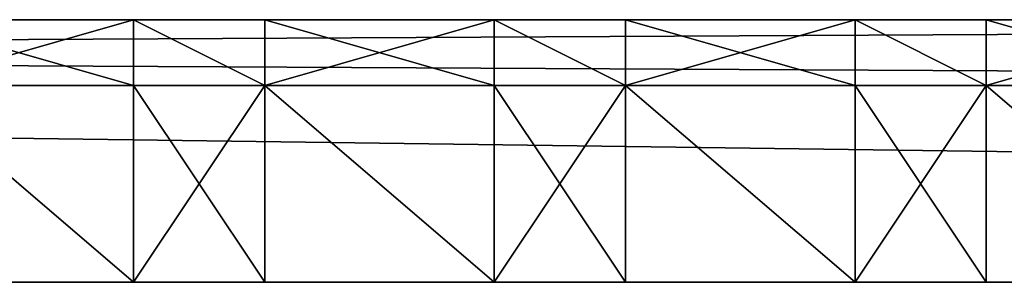
# Model space of a CAD drawing. Extents: x 0 to 10995, y 0 to 905.
# Drawn here: x 10670 to 10700, y 103 to 111 of the extents above; entities that cross this region are included whole.
import ezdxf

# ---------------------------------------------------------------- set-up
doc = ezdxf.new("R2010")
doc.units = 0
doc.header["$LTSCALE"] = 2.54
doc.layers.get('0').update_dxf_attribs({"color": 13, "linetype": 'CONTINUOUS'})

# ---------------------------------------------------------------- blocks, each defined once
blk = doc.blocks.new('GROUP_5')
at = {"color": 250}
for p, q in [((377.779, 8, 58.984), (15.638, 8, 58.984)), ((377.779, 8, 58.984), (15.638, 8, 58.984)), ((279.638, 8, 62.984), (286.638, 8, 62.984)), ((279.638, 8, 62.984), (286.638, 8, 62.984)), ((286.638, 8, 66.984), (279.638, 8, 66.984)), ((286.638, 8, 66.984), (279.638, 8, 66.984)), ((279.638, 8, 62.984), (286.638, 8, 62.984)), ((279.638, 8, 62.984), (286.638, 8, 62.984)), ((286.638, 8, 62.984), (290.638, 8, 62.984)), ((286.638, 8, 62.984), (286.638, 6, 62.984)), ((286.638, 8, 66.984), (286.638, 6, 66.984)), ((290.638, 8, 66.984), (286.638, 8, 66.984)), ((286.638, 8, 62.984), (290.638, 8, 62.984)), ((286.638, 8, 62.984), (286.638, 6, 62.984)), ((286.638, 8, 62.984), (290.638, 8, 62.984)), ((290.638, 8, 66.984), (286.638, 8, 66.984)), ((286.638, 8, 66.984), (286.638, 6, 66.984)), ((286.638, 8, 62.984), (290.638, 8, 62.984)), ((290.638, 8, 62.984), (297.638, 8, 62.984)), ((297.638, 8, 66.984), (290.638, 8, 66.984)), ((290.638, 8, 62.984), (297.638, 8, 62.984)), ((290.638, 8, 62.984), (290.638, 6, 62.984)), ((297.638, 8, 66.984), (290.638, 8, 66.984)), ((290.638, 8, 66.984), (290.638, 6, 66.984)), ((290.638, 8, 62.984), (297.638, 8, 62.984)), ((290.638, 8, 62.984), (290.638, 6, 62.984)), ((290.638, 8, 66.984), (290.638, 6, 66.984)), ((290.638, 8, 62.984), (297.638, 8, 62.984)), ((297.638, 8, 62.984), (301.638, 8, 62.984)), ((297.638, 8, 62.984), (297.638, 6, 62.984)), ((297.638, 8, 62.984), (301.638, 8, 62.984)), ((301.638, 8, 66.984), (297.638, 8, 66.984)), ((297.638, 8, 62.984), (301.638, 8, 62.984)), ((301.638, 8, 66.984), (297.638, 8, 66.984)), ((297.638, 8, 66.984), (297.638, 6, 66.984)), ((297.638, 8, 66.984), (297.638, 6, 66.984)), ((297.638, 8, 62.984), (297.638, 6, 62.984)), ((297.638, 8, 62.984), (301.638, 8, 62.984)), ((301.638, 8, 62.984), (308.638, 8, 62.984)), ((301.638, 8, 62.984), (301.638, 6, 62.984)), ((301.638, 8, 62.984), (308.638, 8, 62.984)), ((301.638, 8, 62.984), (301.638, 6, 62.984)), ((308.638, 8, 66.984), (301.638, 8, 66.984)), ((301.638, 8, 66.984), (301.638, 6, 66.984)), ((308.638, 8, 66.984), (301.638, 8, 66.984)), ((301.638, 8, 62.984), (308.638, 8, 62.984)), ((301.638, 8, 66.984), (301.638, 6, 66.984)), ((301.638, 8, 62.984), (308.638, 8, 62.984)), ((308.638, 8, 62.984), (312.638, 8, 62.984)), ((308.638, 8, 62.984), (308.638, 6, 62.984)), ((308.638, 8, 66.984), (308.638, 6, 66.984)), ((308.638, 8, 62.984), (308.638, 6, 62.984)), ((308.638, 8, 62.984), (312.638, 8, 62.984)), ((312.638, 8, 66.984), (308.638, 8, 66.984)), ((308.638, 8, 62.984), (312.638, 8, 62.984)), ((312.638, 8, 66.984), (308.638, 8, 66.984)), ((308.638, 8, 66.984), (308.638, 6, 66.984)), ((308.638, 8, 62.984), (312.638, 8, 62.984)), ((312.638, 8, 62.984), (319.638, 8, 62.984)), ((319.638, 8, 66.984), (312.638, 8, 66.984)), ((312.638, 8, 66.984), (312.638, 6, 66.984)), ((312.638, 8, 62.984), (319.638, 8, 62.984)), ((312.638, 8, 62.984), (312.638, 6, 62.984)), ((312.638, 8, 62.984), (312.638, 6, 62.984)), ((319.638, 8, 66.984), (312.638, 8, 66.984)), ((312.638, 8, 62.984), (319.638, 8, 62.984)), ((312.638, 8, 66.984), (312.638, 6, 66.984)), ((312.638, 8, 62.984), (319.638, 8, 62.984)), ((279.638, 6, 62.984), (286.638, 6, 62.984)), ((279.638, 6, 66.984), (286.638, 6, 66.984)), ((279.638, 6, 62.984), (286.638, 6, 62.984)), ((279.638, 6, 66.984), (286.638, 6, 66.984)), ((279.638, 6, 62.984), (286.638, 6, 62.984)), ((279.638, 6, 62.984), (286.638, 6, 62.984)), ((286.638, 6, 62.984), (286.638, 6, 66.984)), ((286.638, 6, 62.984), (286.638, 0, 62.984)), ((286.638, 6, 62.984), (286.638, 6, 66.984)), ((286.638, 6, 66.984), (286.638, 0, 66.984)), ((286.638, 6, 62.984), (290.638, 6, 62.984)), ((286.638, 6, 200), (286.638, 0, 200)), ((286.638, 6, 200), (290.638, 6, 200)), ((286.638, 6, 66.984), (286.638, 0, 66.984)), ((286.638, 6, 66.984), (286.638, 6, 200)), ((286.638, 6, 200), (286.638, 0, 200)), ((290.638, 6, 66.984), (286.638, 6, 66.984)), ((286.638, 6, 66.984), (286.638, 6, 200)), ((286.638, 6, 200), (290.638, 6, 200)), ((290.638, 6, 66.984), (286.638, 6, 66.984)), ((286.638, 6, 62.984), (290.638, 6, 62.984)), ((286.638, 6, 62.984), (286.638, 0, 62.984)), ((286.638, 6, 62.984), (290.638, 6, 62.984)), ((286.638, 6, 62.984), (286.638, 0, 62.984)), ((290.638, 6, 200), (290.638, 0, 200)), ((290.638, 6, 200), (290.638, 6, 66.984)), ((290.638, 6, 66.984), (290.638, 0, 66.984)), ((290.638, 6, 66.984), (290.638, 0, 66.984)), ((290.638, 6, 66.984), (290.638, 6, 62.984)), ((290.638, 6, 62.984), (290.638, 0, 62.984)), ((290.638, 6, 200), (290.638, 0, 200)), ((290.638, 6, 66.984), (297.638, 6, 66.984)), ((290.638, 6, 62.984), (297.638, 6, 62.984)), ((290.638, 6, 62.984), (297.638, 6, 62.984)), ((290.638, 6, 66.984), (290.638, 6, 62.984)), ((290.638, 6, 66.984), (297.638, 6, 66.984)), ((290.638, 6, 200), (290.638, 6, 66.984)), ((290.638, 6, 62.984), (297.638, 6, 62.984)), ((290.638, 6, 62.984), (290.638, 0, 62.984)), ((290.638, 6, 62.984), (297.638, 6, 62.984)), ((290.638, 6, 62.984), (290.638, 0, 62.984)), ((297.638, 6, 200), (297.638, 0, 200)), ((297.638, 6, 200), (301.638, 6, 200)), ((297.638, 6, 66.984), (297.638, 0, 66.984)), ((297.638, 6, 66.984), (297.638, 6, 200)), ((297.638, 6, 200), (297.638, 0, 200)), ((297.638, 6, 62.984), (297.638, 0, 62.984)), ((297.638, 6, 62.984), (297.638, 6, 66.984)), ((297.638, 6, 66.984), (297.638, 0, 66.984)), ((297.638, 6, 62.984), (301.638, 6, 62.984)), ((301.638, 6, 66.984), (297.638, 6, 66.984)), ((301.638, 6, 66.984), (297.638, 6, 66.984)), ((297.638, 6, 66.984), (297.638, 6, 200)), ((297.638, 6, 200), (301.638, 6, 200)), ((297.638, 6, 62.984), (297.638, 6, 66.984)), ((297.638, 6, 62.984), (301.638, 6, 62.984)), ((297.638, 6, 62.984), (301.638, 6, 62.984)), ((297.638, 6, 62.984), (297.638, 0, 62.984)), ((297.638, 6, 62.984), (297.638, 0, 62.984)), ((301.638, 6, 62.984), (308.638, 6, 62.984)), ((301.638, 6, 66.984), (301.638, 6, 62.984)), ((301.638, 6, 66.984), (308.638, 6, 66.984)), ((301.638, 6, 66.984), (301.638, 0, 66.984)), ((301.638, 6, 66.984), (301.638, 6, 62.984)), ((301.638, 6, 62.984), (301.638, 0, 62.984)), ((301.638, 6, 200), (301.638, 0, 200)), ((301.638, 6, 200), (301.638, 6, 66.984)), ((301.638, 6, 66.984), (301.638, 0, 66.984)), ((301.638, 6, 200), (301.638, 0, 200)), ((301.638, 6, 62.984), (308.638, 6, 62.984)), ((301.638, 6, 66.984), (308.638, 6, 66.984)), ((301.638, 6, 200), (301.638, 6, 66.984)), ((301.638, 6, 62.984), (308.638, 6, 62.984)), ((301.638, 6, 62.984), (308.638, 6, 62.984)), ((301.638, 6, 62.984), (301.638, 0, 62.984)), ((301.638, 6, 62.984), (301.638, 0, 62.984)), ((308.638, 6, 62.984), (308.638, 6, 66.984)), ((308.638, 6, 62.984), (312.638, 6, 62.984)), ((308.638, 6, 62.984), (308.638, 0, 62.984)), ((308.638, 6, 62.984), (308.638, 6, 66.984)), ((308.638, 6, 66.984), (308.638, 0, 66.984)), ((308.638, 6, 66.984), (308.638, 0, 66.984)), ((308.638, 6, 66.984), (308.638, 6, 200)), ((308.638, 6, 200), (308.638, 0, 200)), ((308.638, 6, 200), (308.638, 0, 200)), ((308.638, 6, 200), (312.638, 6, 200)), ((312.638, 6, 66.984), (308.638, 6, 66.984)), ((312.638, 6, 66.984), (308.638, 6, 66.984)), ((308.638, 6, 66.984), (308.638, 6, 200)), ((308.638, 6, 200), (312.638, 6, 200)), ((308.638, 6, 62.984), (312.638, 6, 62.984)), ((308.638, 6, 62.984), (312.638, 6, 62.984)), ((308.638, 6, 62.984), (308.638, 0, 62.984)), ((308.638, 6, 62.984), (308.638, 0, 62.984)), ((312.638, 6, 66.984), (319.638, 6, 66.984)), ((312.638, 6, 62.984), (319.638, 6, 62.984)), ((312.638, 6, 62.984), (319.638, 6, 62.984)), ((312.638, 6, 66.984), (312.638, 6, 62.984)), ((312.638, 6, 66.984), (319.638, 6, 66.984)), ((312.638, 6, 200), (312.638, 0, 200)), ((312.638, 6, 200), (312.638, 0, 200)), ((312.638, 6, 200), (312.638, 6, 66.984)), ((312.638, 6, 66.984), (312.638, 0, 66.984)), ((312.638, 6, 66.984), (312.638, 0, 66.984)), ((312.638, 6, 66.984), (312.638, 6, 62.984)), ((312.638, 6, 62.984), (312.638, 0, 62.984)), ((312.638, 6, 200), (312.638, 6, 66.984)), ((312.638, 6, 62.984), (319.638, 6, 62.984)), ((312.638, 6, 62.984), (319.638, 6, 62.984)), ((312.638, 6, 62.984), (312.638, 0, 62.984)), ((312.638, 6, 62.984), (312.638, 0, 62.984)), ((11.638, 0, 58.984), (608, 0, 58.984)), ((11.638, 0, 58.984), (608, 0, 58.984)), ((279.638, 0, 62.984), (286.638, 0, 62.984)), ((279.638, 0, 62.984), (286.638, 0, 62.984)), ((286.638, 0, 62.984), (290.638, 0, 62.984)), ((286.638, 0, 62.984), (290.638, 0, 62.984)), ((286.638, 0, 62.984), (286.638, 0, 66.984)), ((286.638, 0, 66.984), (286.638, 0, 200)), ((286.638, 0, 200), (290.638, 0, 200)), ((286.638, 0, 62.984), (286.638, 0, 66.984)), ((286.638, 0, 200), (290.638, 0, 200)), ((286.638, 0, 66.984), (286.638, 0, 200)), ((286.638, 0, 62.984), (290.638, 0, 62.984)), ((290.638, 0, 62.984), (297.638, 0, 62.984)), ((290.638, 0, 200), (290.638, 0, 66.984)), ((290.638, 0, 66.984), (290.638, 0, 62.984)), ((290.638, 0, 200), (290.638, 0, 66.984)), ((290.638, 0, 66.984), (290.638, 0, 62.984)), ((290.638, 0, 62.984), (297.638, 0, 62.984)), ((297.638, 0, 200), (301.638, 0, 200)), ((297.638, 0, 66.984), (297.638, 0, 200)), ((297.638, 0, 62.984), (297.638, 0, 66.984)), ((297.638, 0, 62.984), (301.638, 0, 62.984)), ((297.638, 0, 62.984), (297.638, 0, 66.984)), ((297.638, 0, 66.984), (297.638, 0, 200)), ((297.638, 0, 200), (301.638, 0, 200)), ((297.638, 0, 62.984), (301.638, 0, 62.984)), ((297.638, 0, 62.984), (301.638, 0, 62.984)), ((301.638, 0, 66.984), (301.638, 0, 62.984)), ((301.638, 0, 200), (301.638, 0, 66.984)), ((301.638, 0, 200), (301.638, 0, 66.984)), ((301.638, 0, 66.984), (301.638, 0, 62.984)), ((301.638, 0, 62.984), (308.638, 0, 62.984)), ((301.638, 0, 62.984), (308.638, 0, 62.984)), ((308.638, 0, 62.984), (312.638, 0, 62.984)), ((308.638, 0, 62.984), (308.638, 0, 66.984)), ((308.638, 0, 66.984), (308.638, 0, 200)), ((308.638, 0, 200), (312.638, 0, 200)), ((308.638, 0, 62.984), (308.638, 0, 66.984)), ((308.638, 0, 66.984), (308.638, 0, 200)), ((308.638, 0, 200), (312.638, 0, 200)), ((308.638, 0, 62.984), (312.638, 0, 62.984)), ((308.638, 0, 62.984), (312.638, 0, 62.984)), ((312.638, 0, 200), (312.638, 0, 66.984)), ((312.638, 0, 66.984), (312.638, 0, 62.984)), ((312.638, 0, 200), (312.638, 0, 66.984)), ((312.638, 0, 66.984), (312.638, 0, 62.984)), ((312.638, 0, 62.984), (319.638, 0, 62.984)), ((312.638, 0, 62.984), (319.638, 0, 62.984))]:
    blk.add_line(p, q, dxfattribs=at)
mesh = blk.add_polyface(dxfattribs=at)
corners = [(11.638, 8, 66.984), (15.638, 8, 62.984), (11.638, 8, 62.984), (15.638, 8, 66.984), (15.638, 8, 58.984), (11.638, 8, 58.984), (377.779, 8, 58.984), (393.667, 8, 58.984), (558.854, 8, 58.984), (574.742, 8, 58.984), (608, 8, 58.984), (608, 8, 62.984), (22.638, 8, 62.984), (26.638, 8, 62.984), (33.638, 8, 62.984), (37.638, 8, 62.984), (44.638, 8, 62.984), (48.638, 8, 62.984), (55.638, 8, 62.984), (59.638, 8, 62.984), (66.638, 8, 62.984), (70.638, 8, 62.984), (77.638, 8, 62.984), (81.638, 8, 62.984), (88.638, 8, 62.984), (92.638, 8, 62.984), (99.638, 8, 62.984), (103.638, 8, 62.984), (110.638, 8, 62.984), (114.638, 8, 62.984), (121.638, 8, 62.984), (125.638, 8, 62.984), (132.638, 8, 62.984), (136.638, 8, 62.984), (143.638, 8, 62.984), (147.638, 8, 62.984), (154.638, 8, 62.984), (158.638, 8, 62.984), (165.638, 8, 62.984), (169.638, 8, 62.984), (176.638, 8, 62.984), (180.638, 8, 62.984), (187.638, 8, 62.984), (191.638, 8, 62.984), (198.638, 8, 62.984), (202.638, 8, 62.984), (209.638, 8, 62.984), (213.638, 8, 62.984), (220.638, 8, 62.984), (224.638, 8, 62.984), (231.638, 8, 62.984), (235.638, 8, 62.984), (242.638, 8, 62.984), (246.638, 8, 62.984), (253.638, 8, 62.984), (257.638, 8, 62.984), (264.638, 8, 62.984), (268.638, 8, 62.984), (275.638, 8, 62.984), (279.638, 8, 62.984), (286.638, 8, 62.984), (290.638, 8, 62.984), (297.638, 8, 62.984), (301.638, 8, 62.984), (308.638, 8, 62.984), (312.638, 8, 62.984), (319.638, 8, 62.984), (323.638, 8, 62.984), (330.638, 8, 62.984), (334.638, 8, 62.984), (341.638, 8, 62.984), (345.638, 8, 62.984), (352.638, 8, 62.984), (356.638, 8, 62.984), (363.638, 8, 62.984), (367.638, 8, 62.984), (374.638, 8, 62.984), (378.638, 8, 62.984), (385.638, 8, 62.984), (389.638, 8, 62.984), (396.638, 8, 62.984), (400.638, 8, 62.984)]
mesh.append_faces([[corners[k] for k in face] for face in [(1, 0, 3), (2, 4, 5), (11, 80, 81)]], dxfattribs={"vtx0": -1, "color": 250})
mesh.append_faces([[corners[k] for k in face] for face in [(0, 1, 2), (4, 2, 6), (6, 2, 7), (7, 2, 8), (8, 2, 9), (9, 2, 10), (10, 2, 11)]], dxfattribs={"vtx0": -1, "vtx1": -1, "color": 250})
mesh.append_faces([[corners[k] for k in face] for face in [(11, 2, 1)]], dxfattribs={"vtx0": -1, "vtx1": -1, "vtx2": -1, "color": 250})
mesh.append_faces([[corners[k] for k in face] for face in [(11, 1, 12), (11, 12, 13), (11, 13, 14), (11, 14, 15), (11, 15, 16), (11, 16, 17), (11, 17, 18), (11, 18, 19), (11, 19, 20), (11, 20, 21), (11, 21, 22), (11, 22, 23), (11, 23, 24), (11, 24, 25), (11, 25, 26), (11, 26, 27), (11, 27, 28), (11, 28, 29), (11, 29, 30), (11, 30, 31), (11, 31, 32), (11, 32, 33), (11, 33, 34), (11, 34, 35), (11, 35, 36), (11, 36, 37), (11, 37, 38), (11, 38, 39), (11, 39, 40), (11, 40, 41), (11, 41, 42), (11, 42, 43), (11, 43, 44), (11, 44, 45), (11, 45, 46), (11, 46, 47), (11, 47, 48), (11, 48, 49), (11, 49, 50), (11, 50, 51), (11, 51, 52), (11, 52, 53), (11, 53, 54), (11, 54, 55), (11, 55, 56), (11, 56, 57), (11, 57, 58), (11, 58, 59), (11, 59, 60), (11, 60, 61), (11, 61, 62), (11, 62, 63), (11, 63, 64), (11, 64, 65), (11, 65, 66), (11, 66, 67), (11, 67, 68), (11, 68, 69), (11, 69, 70), (11, 70, 71), (11, 71, 72), (11, 72, 73), (11, 73, 74), (11, 74, 75), (11, 75, 76), (11, 76, 77), (11, 77, 78), (11, 78, 79), (11, 79, 80)]], dxfattribs={"vtx0": -1, "vtx2": -1, "color": 250})
mesh = blk.add_polyface(dxfattribs=at)
corners = [(15.638, 8, 58.984), (11.638, 0, 58.984), (11.638, 8, 58.984), (608, 0, 58.984), (377.779, 8, 58.984), (393.667, 8, 58.984), (558.854, 8, 58.984), (574.742, 8, 58.984), (608, 8, 58.984)]
mesh.append_faces([[corners[k] for k in face] for face in [(0, 1, 2), (3, 7, 8)]], dxfattribs={"vtx0": -1, "color": 250})
mesh.append_faces([[corners[k] for k in face] for face in [(1, 0, 3)]], dxfattribs={"vtx0": -1, "vtx1": -1, "color": 250})
mesh.append_faces([[corners[k] for k in face] for face in [(3, 0, 4), (3, 4, 5), (3, 5, 6), (3, 6, 7)]], dxfattribs={"vtx0": -1, "vtx2": -1, "color": 250})
mesh = blk.add_polyface(dxfattribs=at)
corners = [(22.638, 8, 66.984), (26.638, 8, 62.984), (22.638, 8, 62.984), (33.638, 8, 62.984), (37.638, 8, 62.984), (44.638, 8, 62.984), (48.638, 8, 62.984), (55.638, 8, 62.984), (59.638, 8, 62.984), (66.638, 8, 62.984), (70.638, 8, 62.984), (77.638, 8, 62.984), (81.638, 8, 62.984), (88.638, 8, 62.984), (92.638, 8, 62.984), (99.638, 8, 62.984), (103.638, 8, 62.984), (110.638, 8, 62.984), (114.638, 8, 62.984), (121.638, 8, 62.984), (125.638, 8, 62.984), (132.638, 8, 62.984), (136.638, 8, 62.984), (143.638, 8, 62.984), (147.638, 8, 62.984), (154.638, 8, 62.984), (158.638, 8, 62.984), (165.638, 8, 62.984), (169.638, 8, 62.984), (176.638, 8, 62.984), (180.638, 8, 62.984), (187.638, 8, 62.984), (191.638, 8, 62.984), (198.638, 8, 62.984), (202.638, 8, 62.984), (209.638, 8, 62.984), (213.638, 8, 62.984), (220.638, 8, 62.984), (224.638, 8, 62.984), (231.638, 8, 62.984), (235.638, 8, 62.984), (242.638, 8, 62.984), (246.638, 8, 62.984), (253.638, 8, 62.984), (257.638, 8, 62.984), (264.638, 8, 62.984), (268.638, 8, 62.984), (275.638, 8, 62.984), (279.638, 8, 62.984), (286.638, 8, 62.984), (290.638, 8, 62.984), (297.638, 8, 62.984), (301.638, 8, 62.984), (308.638, 8, 62.984), (312.638, 8, 62.984), (319.638, 8, 62.984), (323.638, 8, 62.984), (330.638, 8, 62.984), (334.638, 8, 62.984), (341.638, 8, 62.984), (345.638, 8, 62.984), (352.638, 8, 62.984), (356.638, 8, 62.984), (363.638, 8, 62.984), (367.638, 8, 62.984), (374.638, 8, 62.984), (378.638, 8, 62.984), (385.638, 8, 62.984), (389.638, 8, 62.984), (396.638, 8, 62.984), (400.638, 8, 62.984), (400.638, 8, 66.984), (26.638, 8, 66.984), (33.638, 8, 66.984), (37.638, 8, 66.984), (44.638, 8, 66.984), (48.638, 8, 66.984), (55.638, 8, 66.984), (59.638, 8, 66.984), (66.638, 8, 66.984), (70.638, 8, 66.984), (77.638, 8, 66.984), (81.638, 8, 66.984), (88.638, 8, 66.984), (92.638, 8, 66.984), (99.638, 8, 66.984), (103.638, 8, 66.984), (110.638, 8, 66.984), (114.638, 8, 66.984), (121.638, 8, 66.984), (125.638, 8, 66.984), (132.638, 8, 66.984), (136.638, 8, 66.984), (143.638, 8, 66.984), (147.638, 8, 66.984), (154.638, 8, 66.984), (158.638, 8, 66.984), (165.638, 8, 66.984), (169.638, 8, 66.984), (176.638, 8, 66.984), (180.638, 8, 66.984), (187.638, 8, 66.984), (191.638, 8, 66.984), (198.638, 8, 66.984), (202.638, 8, 66.984), (209.638, 8, 66.984), (213.638, 8, 66.984), (220.638, 8, 66.984), (224.638, 8, 66.984), (231.638, 8, 66.984), (235.638, 8, 66.984), (242.638, 8, 66.984), (246.638, 8, 66.984), (253.638, 8, 66.984), (257.638, 8, 66.984), (264.638, 8, 66.984), (268.638, 8, 66.984), (275.638, 8, 66.984), (279.638, 8, 66.984), (286.638, 8, 66.984), (290.638, 8, 66.984), (297.638, 8, 66.984), (301.638, 8, 66.984), (308.638, 8, 66.984), (312.638, 8, 66.984), (319.638, 8, 66.984), (323.638, 8, 66.984), (330.638, 8, 66.984), (334.638, 8, 66.984), (341.638, 8, 66.984), (345.638, 8, 66.984), (352.638, 8, 66.984), (356.638, 8, 66.984), (363.638, 8, 66.984), (367.638, 8, 66.984), (374.638, 8, 66.984), (378.638, 8, 66.984), (385.638, 8, 66.984), (389.638, 8, 66.984), (396.638, 8, 66.984)]
mesh.append_faces([[corners[k] for k in face] for face in [(0, 1, 2), (71, 138, 139)]], dxfattribs={"vtx0": -1, "color": 250})
mesh.append_faces([[corners[k] for k in face] for face in [(1, 0, 3), (3, 0, 4), (4, 0, 5), (5, 0, 6), (6, 0, 7), (7, 0, 8), (8, 0, 9), (9, 0, 10), (10, 0, 11), (11, 0, 12), (12, 0, 13), (13, 0, 14), (14, 0, 15), (15, 0, 16), (16, 0, 17), (17, 0, 18), (18, 0, 19), (19, 0, 20), (20, 0, 21), (21, 0, 22), (22, 0, 23), (23, 0, 24), (24, 0, 25), (25, 0, 26), (26, 0, 27), (27, 0, 28), (28, 0, 29), (29, 0, 30), (30, 0, 31), (31, 0, 32), (32, 0, 33), (33, 0, 34), (34, 0, 35), (35, 0, 36), (36, 0, 37), (37, 0, 38), (38, 0, 39), (39, 0, 40), (40, 0, 41), (41, 0, 42), (42, 0, 43), (43, 0, 44), (44, 0, 45), (45, 0, 46), (46, 0, 47), (47, 0, 48), (48, 0, 49), (49, 0, 50), (50, 0, 51), (51, 0, 52), (52, 0, 53), (53, 0, 54), (54, 0, 55), (55, 0, 56), (56, 0, 57), (57, 0, 58), (58, 0, 59), (59, 0, 60), (60, 0, 61), (61, 0, 62), (62, 0, 63), (63, 0, 64), (64, 0, 65), (65, 0, 66), (66, 0, 67), (67, 0, 68), (68, 0, 69), (69, 0, 70), (70, 0, 71)]], dxfattribs={"vtx0": -1, "vtx1": -1, "color": 250})
mesh.append_faces([[corners[k] for k in face] for face in [(71, 0, 72), (71, 72, 73), (71, 73, 74), (71, 74, 75), (71, 75, 76), (71, 76, 77), (71, 77, 78), (71, 78, 79), (71, 79, 80), (71, 80, 81), (71, 81, 82), (71, 82, 83), (71, 83, 84), (71, 84, 85), (71, 85, 86), (71, 86, 87), (71, 87, 88), (71, 88, 89), (71, 89, 90), (71, 90, 91), (71, 91, 92), (71, 92, 93), (71, 93, 94), (71, 94, 95), (71, 95, 96), (71, 96, 97), (71, 97, 98), (71, 98, 99), (71, 99, 100), (71, 100, 101), (71, 101, 102), (71, 102, 103), (71, 103, 104), (71, 104, 105), (71, 105, 106), (71, 106, 107), (71, 107, 108), (71, 108, 109), (71, 109, 110), (71, 110, 111), (71, 111, 112), (71, 112, 113), (71, 113, 114), (71, 114, 115), (71, 115, 116), (71, 116, 117), (71, 117, 118), (71, 118, 119), (71, 119, 120), (71, 120, 121), (71, 121, 122), (71, 122, 123), (71, 123, 124), (71, 124, 125), (71, 125, 126), (71, 126, 127), (71, 127, 128), (71, 128, 129), (71, 129, 130), (71, 130, 131), (71, 131, 132), (71, 132, 133), (71, 133, 134), (71, 134, 135), (71, 135, 136), (71, 136, 137), (71, 137, 138)]], dxfattribs={"vtx0": -1, "vtx2": -1, "color": 250})
mesh = blk.add_polyface(dxfattribs=at)
corners = [(125.638, 6, 62.984), (121.638, 8, 62.984), (121.638, 6, 62.984), (125.638, 8, 62.984), (132.638, 6, 62.984), (132.638, 8, 62.984), (136.638, 6, 62.984), (136.638, 8, 62.984), (143.638, 6, 62.984), (143.638, 8, 62.984), (147.638, 6, 62.984), (147.638, 8, 62.984), (154.638, 6, 62.984), (154.638, 8, 62.984), (158.638, 6, 62.984), (158.638, 8, 62.984), (165.638, 6, 62.984), (165.638, 8, 62.984), (169.638, 6, 62.984), (169.638, 8, 62.984), (176.638, 6, 62.984), (176.638, 8, 62.984), (180.638, 6, 62.984), (180.638, 8, 62.984), (187.638, 6, 62.984), (187.638, 8, 62.984), (191.638, 6, 62.984), (191.638, 8, 62.984), (198.638, 6, 62.984), (198.638, 8, 62.984), (202.638, 6, 62.984), (202.638, 8, 62.984), (209.638, 6, 62.984), (209.638, 8, 62.984), (213.638, 6, 62.984), (213.638, 8, 62.984), (220.638, 6, 62.984), (220.638, 8, 62.984), (224.638, 6, 62.984), (224.638, 8, 62.984), (231.638, 6, 62.984), (231.638, 8, 62.984), (235.638, 6, 62.984), (235.638, 8, 62.984), (242.638, 6, 62.984), (242.638, 8, 62.984), (246.638, 6, 62.984), (246.638, 8, 62.984), (253.638, 6, 62.984), (253.638, 8, 62.984), (257.638, 6, 62.984), (257.638, 8, 62.984), (264.638, 6, 62.984), (264.638, 8, 62.984), (268.638, 6, 62.984), (268.638, 8, 62.984), (275.638, 6, 62.984), (275.638, 8, 62.984), (279.638, 6, 62.984), (279.638, 8, 62.984), (286.638, 6, 62.984), (286.638, 8, 62.984), (290.638, 6, 62.984), (290.638, 8, 62.984), (297.638, 6, 62.984), (297.638, 8, 62.984), (301.638, 6, 62.984), (301.638, 8, 62.984), (308.638, 6, 62.984), (308.638, 8, 62.984), (312.638, 6, 62.984), (312.638, 8, 62.984), (319.638, 6, 62.984), (319.638, 8, 62.984), (323.638, 6, 62.984), (323.638, 8, 62.984), (330.638, 6, 62.984), (330.638, 8, 62.984), (334.638, 6, 62.984), (334.638, 8, 62.984)]
mesh.append_faces([[corners[k] for k in face] for face in [(0, 1, 2), (77, 78, 79)]], dxfattribs={"vtx0": -1, "color": 250})
mesh.append_faces([[corners[k] for k in face] for face in [(1, 0, 3), (3, 4, 5), (5, 6, 7), (7, 8, 9), (9, 10, 11), (11, 12, 13), (13, 14, 15), (15, 16, 17), (17, 18, 19), (19, 20, 21), (21, 22, 23), (23, 24, 25), (25, 26, 27), (27, 28, 29), (29, 30, 31), (31, 32, 33), (33, 34, 35), (35, 36, 37), (37, 38, 39), (39, 40, 41), (41, 42, 43), (43, 44, 45), (45, 46, 47), (47, 48, 49), (49, 50, 51), (51, 52, 53), (53, 54, 55), (55, 56, 57), (57, 58, 59), (59, 60, 61), (61, 62, 63), (63, 64, 65), (65, 66, 67), (67, 68, 69), (69, 70, 71), (71, 72, 73), (73, 74, 75), (75, 76, 77)]], dxfattribs={"vtx0": -1, "vtx1": -1, "color": 250})
mesh.append_faces([[corners[k] for k in face] for face in [(3, 0, 4), (5, 4, 6), (7, 6, 8), (9, 8, 10), (11, 10, 12), (13, 12, 14), (15, 14, 16), (17, 16, 18), (19, 18, 20), (21, 20, 22), (23, 22, 24), (25, 24, 26), (27, 26, 28), (29, 28, 30), (31, 30, 32), (33, 32, 34), (35, 34, 36), (37, 36, 38), (39, 38, 40), (41, 40, 42), (43, 42, 44), (45, 44, 46), (47, 46, 48), (49, 48, 50), (51, 50, 52), (53, 52, 54), (55, 54, 56), (57, 56, 58), (59, 58, 60), (61, 60, 62), (63, 62, 64), (65, 64, 66), (67, 66, 68), (69, 68, 70), (71, 70, 72), (73, 72, 74), (75, 74, 76), (77, 76, 78)]], dxfattribs={"vtx0": -1, "vtx2": -1, "color": 250})
mesh = blk.add_polyface(dxfattribs=at)
corners = [(286.638, 6, 62.984), (279.638, 8, 62.984), (279.638, 6, 62.984), (286.638, 8, 62.984)]
mesh.append_faces([[corners[k] for k in face] for face in [(0, 1, 2), (1, 0, 3)]], dxfattribs={"vtx0": -1, "color": 250})
mesh = blk.add_polyface(dxfattribs=at)
corners = [(286.638, 8, 66.984), (279.638, 6, 66.984), (279.638, 8, 66.984), (286.638, 6, 66.984)]
mesh.append_faces([[corners[k] for k in face] for face in [(0, 1, 2), (1, 0, 3)]], dxfattribs={"vtx0": -1, "color": 250})
mesh = blk.add_polyface(dxfattribs=at)
corners = [(290.638, 6, 62.984), (286.638, 8, 62.984), (286.638, 6, 62.984), (290.638, 8, 62.984)]
mesh.append_faces([[corners[k] for k in face] for face in [(0, 1, 2), (1, 0, 3)]], dxfattribs={"vtx0": -1, "color": 250})
mesh = blk.add_polyface(dxfattribs=at)
corners = [(290.638, 6, 66.984), (286.638, 8, 66.984), (286.638, 6, 66.984), (290.638, 8, 66.984)]
mesh.append_faces([[corners[k] for k in face] for face in [(0, 1, 2), (1, 0, 3)]], dxfattribs={"vtx0": -1, "color": 250})
mesh = blk.add_polyface(dxfattribs=at)
corners = [(297.638, 8, 66.984), (290.638, 6, 66.984), (290.638, 8, 66.984), (297.638, 6, 66.984)]
mesh.append_faces([[corners[k] for k in face] for face in [(0, 1, 2), (1, 0, 3)]], dxfattribs={"vtx0": -1, "color": 250})
mesh = blk.add_polyface(dxfattribs=at)
corners = [(297.638, 6, 62.984), (290.638, 8, 62.984), (290.638, 6, 62.984), (297.638, 8, 62.984)]
mesh.append_faces([[corners[k] for k in face] for face in [(0, 1, 2), (1, 0, 3)]], dxfattribs={"vtx0": -1, "color": 250})
mesh = blk.add_polyface(dxfattribs=at)
corners = [(301.638, 6, 62.984), (297.638, 8, 62.984), (297.638, 6, 62.984), (301.638, 8, 62.984)]
mesh.append_faces([[corners[k] for k in face] for face in [(0, 1, 2), (1, 0, 3)]], dxfattribs={"vtx0": -1, "color": 250})
mesh = blk.add_polyface(dxfattribs=at)
corners = [(301.638, 6, 66.984), (297.638, 8, 66.984), (297.638, 6, 66.984), (301.638, 8, 66.984)]
mesh.append_faces([[corners[k] for k in face] for face in [(0, 1, 2), (1, 0, 3)]], dxfattribs={"vtx0": -1, "color": 250})
mesh = blk.add_polyface(dxfattribs=at)
corners = [(308.638, 6, 62.984), (301.638, 8, 62.984), (301.638, 6, 62.984), (308.638, 8, 62.984)]
mesh.append_faces([[corners[k] for k in face] for face in [(0, 1, 2), (1, 0, 3)]], dxfattribs={"vtx0": -1, "color": 250})
mesh = blk.add_polyface(dxfattribs=at)
corners = [(308.638, 8, 66.984), (301.638, 6, 66.984), (301.638, 8, 66.984), (308.638, 6, 66.984)]
mesh.append_faces([[corners[k] for k in face] for face in [(0, 1, 2), (1, 0, 3)]], dxfattribs={"vtx0": -1, "color": 250})
mesh = blk.add_polyface(dxfattribs=at)
corners = [(312.638, 6, 62.984), (308.638, 8, 62.984), (308.638, 6, 62.984), (312.638, 8, 62.984)]
mesh.append_faces([[corners[k] for k in face] for face in [(0, 1, 2), (1, 0, 3)]], dxfattribs={"vtx0": -1, "color": 250})
mesh = blk.add_polyface(dxfattribs=at)
corners = [(312.638, 6, 66.984), (308.638, 8, 66.984), (308.638, 6, 66.984), (312.638, 8, 66.984)]
mesh.append_faces([[corners[k] for k in face] for face in [(0, 1, 2), (1, 0, 3)]], dxfattribs={"vtx0": -1, "color": 250})
mesh = blk.add_polyface(dxfattribs=at)
corners = [(319.638, 8, 66.984), (312.638, 6, 66.984), (312.638, 8, 66.984), (319.638, 6, 66.984)]
mesh.append_faces([[corners[k] for k in face] for face in [(0, 1, 2), (1, 0, 3)]], dxfattribs={"vtx0": -1, "color": 250})
mesh = blk.add_polyface(dxfattribs=at)
corners = [(319.638, 6, 62.984), (312.638, 8, 62.984), (312.638, 6, 62.984), (319.638, 8, 62.984)]
mesh.append_faces([[corners[k] for k in face] for face in [(0, 1, 2), (1, 0, 3)]], dxfattribs={"vtx0": -1, "color": 250})
mesh = blk.add_polyface(dxfattribs=at)
corners = [(279.638, 6, 66.984), (286.638, 6, 62.984), (279.638, 6, 62.984), (286.638, 6, 66.984)]
mesh.append_faces([[corners[k] for k in face] for face in [(0, 1, 2), (1, 0, 3)]], dxfattribs={"vtx0": -1, "color": 250})
mesh = blk.add_polyface(dxfattribs=at)
corners = [(286.638, 0, 62.984), (279.638, 6, 62.984), (279.638, 0, 62.984), (286.638, 6, 62.984)]
mesh.append_faces([[corners[k] for k in face] for face in [(0, 1, 2), (1, 0, 3)]], dxfattribs={"vtx0": -1, "color": 250})
mesh = blk.add_polyface(dxfattribs=at)
corners = [(286.638, 0, 62.984), (286.638, 6, 66.984), (286.638, 0, 66.984), (286.638, 6, 62.984)]
mesh.append_faces([[corners[k] for k in face] for face in [(0, 1, 2), (1, 0, 3)]], dxfattribs={"vtx0": -1, "color": 250})
mesh = blk.add_polyface(dxfattribs=at)
corners = [(290.638, 6, 200), (286.638, 0, 200), (286.638, 6, 200), (290.638, 0, 200)]
mesh.append_faces([[corners[k] for k in face] for face in [(0, 1, 2), (1, 0, 3)]], dxfattribs={"vtx0": -1, "color": 250})
mesh = blk.add_polyface(dxfattribs=at)
corners = [(286.638, 6, 66.984), (286.638, 0, 200), (286.638, 0, 66.984), (286.638, 6, 200)]
mesh.append_faces([[corners[k] for k in face] for face in [(0, 1, 2), (1, 0, 3)]], dxfattribs={"vtx0": -1, "color": 250})
mesh = blk.add_polyface(dxfattribs=at)
corners = [(286.638, 6, 200), (290.638, 6, 66.984), (286.638, 6, 66.984), (290.638, 6, 200)]
mesh.append_faces([[corners[k] for k in face] for face in [(0, 1, 2), (1, 0, 3)]], dxfattribs={"vtx0": -1, "color": 250})
mesh = blk.add_polyface(dxfattribs=at)
corners = [(290.638, 0, 62.984), (286.638, 6, 62.984), (286.638, 0, 62.984), (290.638, 6, 62.984)]
mesh.append_faces([[corners[k] for k in face] for face in [(0, 1, 2), (1, 0, 3)]], dxfattribs={"vtx0": -1, "color": 250})
mesh = blk.add_polyface(dxfattribs=at)
corners = [(290.638, 0, 200), (290.638, 6, 66.984), (290.638, 0, 66.984), (290.638, 6, 200)]
mesh.append_faces([[corners[k] for k in face] for face in [(0, 1, 2), (1, 0, 3)]], dxfattribs={"vtx0": -1, "color": 250})
mesh = blk.add_polyface(dxfattribs=at)
corners = [(290.638, 6, 66.984), (290.638, 0, 62.984), (290.638, 0, 66.984), (290.638, 6, 62.984)]
mesh.append_faces([[corners[k] for k in face] for face in [(0, 1, 2), (1, 0, 3)]], dxfattribs={"vtx0": -1, "color": 250})
mesh = blk.add_polyface(dxfattribs=at)
corners = [(290.638, 6, 66.984), (297.638, 6, 62.984), (290.638, 6, 62.984), (297.638, 6, 66.984)]
mesh.append_faces([[corners[k] for k in face] for face in [(0, 1, 2), (1, 0, 3)]], dxfattribs={"vtx0": -1, "color": 250})
mesh = blk.add_polyface(dxfattribs=at)
corners = [(297.638, 0, 62.984), (290.638, 6, 62.984), (290.638, 0, 62.984), (297.638, 6, 62.984)]
mesh.append_faces([[corners[k] for k in face] for face in [(0, 1, 2), (1, 0, 3)]], dxfattribs={"vtx0": -1, "color": 250})
mesh = blk.add_polyface(dxfattribs=at)
corners = [(301.638, 6, 200), (297.638, 0, 200), (297.638, 6, 200), (301.638, 0, 200)]
mesh.append_faces([[corners[k] for k in face] for face in [(0, 1, 2), (1, 0, 3)]], dxfattribs={"vtx0": -1, "color": 250})
mesh = blk.add_polyface(dxfattribs=at)
corners = [(297.638, 6, 66.984), (297.638, 0, 200), (297.638, 0, 66.984), (297.638, 6, 200)]
mesh.append_faces([[corners[k] for k in face] for face in [(0, 1, 2), (1, 0, 3)]], dxfattribs={"vtx0": -1, "color": 250})
mesh = blk.add_polyface(dxfattribs=at)
corners = [(297.638, 0, 62.984), (297.638, 6, 66.984), (297.638, 0, 66.984), (297.638, 6, 62.984)]
mesh.append_faces([[corners[k] for k in face] for face in [(0, 1, 2), (1, 0, 3)]], dxfattribs={"vtx0": -1, "color": 250})
mesh = blk.add_polyface(dxfattribs=at)
corners = [(297.638, 6, 200), (301.638, 6, 66.984), (297.638, 6, 66.984), (301.638, 6, 200)]
mesh.append_faces([[corners[k] for k in face] for face in [(0, 1, 2), (1, 0, 3)]], dxfattribs={"vtx0": -1, "color": 250})
mesh = blk.add_polyface(dxfattribs=at)
corners = [(301.638, 0, 62.984), (297.638, 6, 62.984), (297.638, 0, 62.984), (301.638, 6, 62.984)]
mesh.append_faces([[corners[k] for k in face] for face in [(0, 1, 2), (1, 0, 3)]], dxfattribs={"vtx0": -1, "color": 250})
mesh = blk.add_polyface(dxfattribs=at)
corners = [(301.638, 6, 66.984), (308.638, 6, 62.984), (301.638, 6, 62.984), (308.638, 6, 66.984)]
mesh.append_faces([[corners[k] for k in face] for face in [(0, 1, 2), (1, 0, 3)]], dxfattribs={"vtx0": -1, "color": 250})
mesh = blk.add_polyface(dxfattribs=at)
corners = [(301.638, 6, 66.984), (301.638, 0, 62.984), (301.638, 0, 66.984), (301.638, 6, 62.984)]
mesh.append_faces([[corners[k] for k in face] for face in [(0, 1, 2), (1, 0, 3)]], dxfattribs={"vtx0": -1, "color": 250})
mesh = blk.add_polyface(dxfattribs=at)
corners = [(301.638, 0, 200), (301.638, 6, 66.984), (301.638, 0, 66.984), (301.638, 6, 200)]
mesh.append_faces([[corners[k] for k in face] for face in [(0, 1, 2), (1, 0, 3)]], dxfattribs={"vtx0": -1, "color": 250})
mesh = blk.add_polyface(dxfattribs=at)
corners = [(308.638, 0, 62.984), (301.638, 6, 62.984), (301.638, 0, 62.984), (308.638, 6, 62.984)]
mesh.append_faces([[corners[k] for k in face] for face in [(0, 1, 2), (1, 0, 3)]], dxfattribs={"vtx0": -1, "color": 250})
mesh = blk.add_polyface(dxfattribs=at)
corners = [(308.638, 0, 62.984), (308.638, 6, 66.984), (308.638, 0, 66.984), (308.638, 6, 62.984)]
mesh.append_faces([[corners[k] for k in face] for face in [(0, 1, 2), (1, 0, 3)]], dxfattribs={"vtx0": -1, "color": 250})
mesh = blk.add_polyface(dxfattribs=at)
corners = [(308.638, 6, 66.984), (308.638, 0, 200), (308.638, 0, 66.984), (308.638, 6, 200)]
mesh.append_faces([[corners[k] for k in face] for face in [(0, 1, 2), (1, 0, 3)]], dxfattribs={"vtx0": -1, "color": 250})
mesh = blk.add_polyface(dxfattribs=at)
corners = [(312.638, 6, 200), (308.638, 0, 200), (308.638, 6, 200), (312.638, 0, 200)]
mesh.append_faces([[corners[k] for k in face] for face in [(0, 1, 2), (1, 0, 3)]], dxfattribs={"vtx0": -1, "color": 250})
mesh = blk.add_polyface(dxfattribs=at)
corners = [(308.638, 6, 200), (312.638, 6, 66.984), (308.638, 6, 66.984), (312.638, 6, 200)]
mesh.append_faces([[corners[k] for k in face] for face in [(0, 1, 2), (1, 0, 3)]], dxfattribs={"vtx0": -1, "color": 250})
mesh = blk.add_polyface(dxfattribs=at)
corners = [(312.638, 0, 62.984), (308.638, 6, 62.984), (308.638, 0, 62.984), (312.638, 6, 62.984)]
mesh.append_faces([[corners[k] for k in face] for face in [(0, 1, 2), (1, 0, 3)]], dxfattribs={"vtx0": -1, "color": 250})
mesh = blk.add_polyface(dxfattribs=at)
corners = [(312.638, 6, 66.984), (319.638, 6, 62.984), (312.638, 6, 62.984), (319.638, 6, 66.984)]
mesh.append_faces([[corners[k] for k in face] for face in [(0, 1, 2), (1, 0, 3)]], dxfattribs={"vtx0": -1, "color": 250})
mesh = blk.add_polyface(dxfattribs=at)
corners = [(312.638, 0, 200), (312.638, 6, 66.984), (312.638, 0, 66.984), (312.638, 6, 200)]
mesh.append_faces([[corners[k] for k in face] for face in [(0, 1, 2), (1, 0, 3)]], dxfattribs={"vtx0": -1, "color": 250})
mesh = blk.add_polyface(dxfattribs=at)
corners = [(312.638, 6, 66.984), (312.638, 0, 62.984), (312.638, 0, 66.984), (312.638, 6, 62.984)]
mesh.append_faces([[corners[k] for k in face] for face in [(0, 1, 2), (1, 0, 3)]], dxfattribs={"vtx0": -1, "color": 250})
mesh = blk.add_polyface(dxfattribs=at)
corners = [(319.638, 0, 62.984), (312.638, 6, 62.984), (312.638, 0, 62.984), (319.638, 6, 62.984)]
mesh.append_faces([[corners[k] for k in face] for face in [(0, 1, 2), (1, 0, 3)]], dxfattribs={"vtx0": -1, "color": 250})
mesh = blk.add_polyface(dxfattribs=at)
corners = [(608, 0, 62.984), (11.638, 0, 58.984), (608, 0, 58.984), (158.638, 0, 62.984), (308.638, 0, 62.984), (165.638, 0, 62.984), (400.638, 0, 62.984), (396.638, 0, 62.984), (389.638, 0, 62.984), (385.638, 0, 62.984), (378.638, 0, 62.984), (374.638, 0, 62.984), (367.638, 0, 62.984), (363.638, 0, 62.984), (356.638, 0, 62.984), (352.638, 0, 62.984), (345.638, 0, 62.984), (341.638, 0, 62.984), (334.638, 0, 62.984), (330.638, 0, 62.984), (323.638, 0, 62.984), (319.638, 0, 62.984), (312.638, 0, 62.984), (301.638, 0, 62.984), (297.638, 0, 62.984), (290.638, 0, 62.984), (286.638, 0, 62.984), (279.638, 0, 62.984), (275.638, 0, 62.984), (268.638, 0, 62.984), (264.638, 0, 62.984), (257.638, 0, 62.984), (253.638, 0, 62.984), (246.638, 0, 62.984), (242.638, 0, 62.984), (235.638, 0, 62.984), (231.638, 0, 62.984), (224.638, 0, 62.984), (220.638, 0, 62.984), (213.638, 0, 62.984), (209.638, 0, 62.984), (202.638, 0, 62.984), (198.638, 0, 62.984), (191.638, 0, 62.984), (187.638, 0, 62.984), (180.638, 0, 62.984), (176.638, 0, 62.984), (169.638, 0, 62.984), (143.638, 0, 62.984), (11.638, 0, 62.984), (154.638, 0, 62.984), (147.638, 0, 62.984), (136.638, 0, 62.984), (132.638, 0, 62.984), (125.638, 0, 62.984), (121.638, 0, 62.984), (114.638, 0, 62.984), (110.638, 0, 62.984), (103.638, 0, 62.984), (99.638, 0, 62.984), (92.638, 0, 62.984), (88.638, 0, 62.984), (81.638, 0, 62.984), (77.638, 0, 62.984), (70.638, 0, 62.984), (66.638, 0, 62.984), (59.638, 0, 62.984), (55.638, 0, 62.984), (48.638, 0, 62.984), (44.638, 0, 62.984), (37.638, 0, 62.984), (33.638, 0, 62.984), (26.638, 0, 62.984), (22.638, 0, 62.984), (15.638, 0, 62.984)]
mesh.append_faces([[corners[k] for k in face] for face in [(0, 1, 2), (4, 21, 22), (5, 46, 47), (48, 50, 51), (49, 73, 74)]], dxfattribs={"vtx0": -1, "color": 250})
mesh.append_faces([[corners[k] for k in face] for face in [(3, 4, 5), (1, 48, 49)]], dxfattribs={"vtx0": -1, "vtx1": -1, "color": 250})
mesh.append_faces([[corners[k] for k in face] for face in [(1, 0, 3), (3, 0, 4), (48, 1, 3)]], dxfattribs={"vtx0": -1, "vtx1": -1, "vtx2": -1, "color": 250})
mesh.append_faces([[corners[k] for k in face] for face in [(4, 0, 6), (4, 6, 7), (4, 7, 8), (4, 8, 9), (4, 9, 10), (4, 10, 11), (4, 11, 12), (4, 12, 13), (4, 13, 14), (4, 14, 15), (4, 15, 16), (4, 16, 17), (4, 17, 18), (4, 18, 19), (4, 19, 20), (4, 20, 21), (5, 4, 23), (5, 23, 24), (5, 24, 25), (5, 25, 26), (5, 26, 27), (5, 27, 28), (5, 28, 29), (5, 29, 30), (5, 30, 31), (5, 31, 32), (5, 32, 33), (5, 33, 34), (5, 34, 35), (5, 35, 36), (5, 36, 37), (5, 37, 38), (5, 38, 39), (5, 39, 40), (5, 40, 41), (5, 41, 42), (5, 42, 43), (5, 43, 44), (5, 44, 45), (5, 45, 46), (48, 3, 50), (49, 48, 52), (49, 52, 53), (49, 53, 54), (49, 54, 55), (49, 55, 56), (49, 56, 57), (49, 57, 58), (49, 58, 59), (49, 59, 60), (49, 60, 61), (49, 61, 62), (49, 62, 63), (49, 63, 64), (49, 64, 65), (49, 65, 66), (49, 66, 67), (49, 67, 68), (49, 68, 69), (49, 69, 70), (49, 70, 71), (49, 71, 72), (49, 72, 73)]], dxfattribs={"vtx0": -1, "vtx2": -1, "color": 250})
mesh = blk.add_polyface(dxfattribs=at)
corners = [(286.638, 0, 66.984), (290.638, 0, 62.984), (286.638, 0, 62.984), (290.638, 0, 66.984), (286.638, 0, 200), (290.638, 0, 200)]
mesh.append_faces([[corners[k] for k in face] for face in [(0, 1, 2), (3, 4, 5)]], dxfattribs={"vtx0": -1, "color": 250})
mesh.append_faces([[corners[k] for k in face] for face in [(1, 0, 3)]], dxfattribs={"vtx0": -1, "vtx1": -1, "color": 250})
mesh.append_faces([[corners[k] for k in face] for face in [(3, 0, 4)]], dxfattribs={"vtx0": -1, "vtx2": -1, "color": 250})
mesh = blk.add_polyface(dxfattribs=at)
corners = [(297.638, 0, 66.984), (301.638, 0, 62.984), (297.638, 0, 62.984), (301.638, 0, 66.984), (297.638, 0, 200), (301.638, 0, 200)]
mesh.append_faces([[corners[k] for k in face] for face in [(0, 1, 2), (3, 4, 5)]], dxfattribs={"vtx0": -1, "color": 250})
mesh.append_faces([[corners[k] for k in face] for face in [(1, 0, 3)]], dxfattribs={"vtx0": -1, "vtx1": -1, "color": 250})
mesh.append_faces([[corners[k] for k in face] for face in [(3, 0, 4)]], dxfattribs={"vtx0": -1, "vtx2": -1, "color": 250})
mesh = blk.add_polyface(dxfattribs=at)
corners = [(308.638, 0, 66.984), (312.638, 0, 62.984), (308.638, 0, 62.984), (312.638, 0, 66.984), (308.638, 0, 200), (312.638, 0, 200)]
mesh.append_faces([[corners[k] for k in face] for face in [(0, 1, 2), (3, 4, 5)]], dxfattribs={"vtx0": -1, "color": 250})
mesh.append_faces([[corners[k] for k in face] for face in [(1, 0, 3)]], dxfattribs={"vtx0": -1, "vtx1": -1, "color": 250})
mesh.append_faces([[corners[k] for k in face] for face in [(3, 0, 4)]], dxfattribs={"vtx0": -1, "vtx2": -1, "color": 250})
blk = doc.blocks.new('GROUP_7')
at = {"color": 0}
blk.add_blockref('GROUP_5', (0, 0), dxfattribs=at)
blk = doc.blocks.new('GRUPUJ_2')
at = {"color": 0}
for p, q in [((0, 2), (388, 2)), ((388, 2, 4), (0, 2, 4)), ((0, 2), (388, 2)), ((388, 2, 4), (0, 2, 4)), ((0, 0), (388, 0)), ((388, 0, 4), (0, 0, 4)), ((388, 0, 4), (0, 0, 4)), ((0, 0), (388, 0))]:
    blk.add_line(p, q, dxfattribs=at)
mesh = blk.add_polyface(dxfattribs=at)
corners = [(388, 2), (0, 0), (0, 2), (388, 0)]
mesh.append_faces([[corners[k] for k in face] for face in [(0, 1, 2), (1, 0, 3)]], dxfattribs={"vtx0": -1, "color": 0})
mesh = blk.add_polyface(dxfattribs=at)
corners = [(388, 0, 4), (0, 2, 4), (0, 0, 4), (388, 2, 4)]
mesh.append_faces([[corners[k] for k in face] for face in [(0, 1, 2), (1, 0, 3)]], dxfattribs={"vtx0": -1, "color": 0})
mesh = blk.add_polyface(dxfattribs=at)
corners = [(0, 2, 4), (388, 2), (0, 2), (388, 2, 4)]
mesh.append_faces([[corners[k] for k in face] for face in [(0, 1, 2), (1, 0, 3)]], dxfattribs={"vtx0": -1, "color": 0})
mesh = blk.add_polyface(dxfattribs=at)
corners = [(388, 0, 4), (0, 0), (388, 0), (0, 0, 4)]
mesh.append_faces([[corners[k] for k in face] for face in [(0, 1, 2), (1, 0, 3)]], dxfattribs={"vtx0": -1, "color": 0})

msp = doc.modelspace()

# ---------------------------------------------------------------- block references
at = {"color": 250}
for name, p in [('GROUP_7', (10386.735, 102.641)), ('GRUPUJ_2', (10398.372, 108.641, 176))]:
    msp.add_blockref(name, p, dxfattribs=at)

doc.saveas('drawing.dxf')
